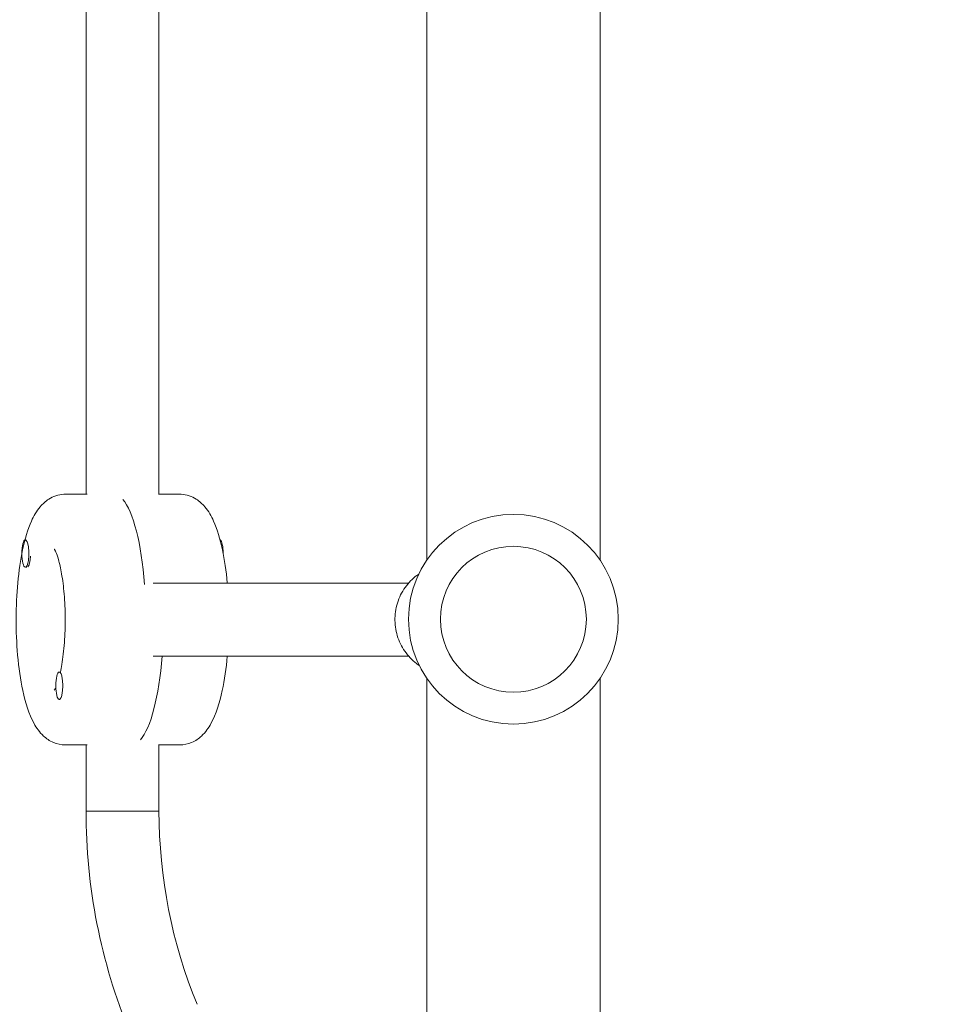
# Model space of a CAD drawing. Units: millimetres. Extents: x -6353 to 6295, y -6154 to 5470.
# Drawn here: x 1940 to 2146, y 1230 to 1446 of the extents above; entities that cross this region are included whole.
import ezdxf

# ---------------------------------------------------------------- set-up
doc = ezdxf.new("R2010")
doc.units = ezdxf.units.MM
doc.header["$LTSCALE"] = 20
doc.linetypes.add('HIDDEN', pattern=[9.525, 6.35, -3.175])
doc.layers.add('2d', color=230, linetype='Continuous')
doc.layers.add('EN-Free_Space_Hatch', color=10, linetype='HIDDEN')

msp = doc.modelspace()

# ---------------------------------------------------------------- hatches: boundary and pattern name
at = {"layer": 'EN-Free_Space_Hatch'}
h = msp.add_hatch(dxfattribs=at)
h.set_pattern_fill('ANSI31', color=256, scale=100)
edge = h.paths.add_edge_path()
edge.add_arc((-2627.82, 3951.36), 500, 0, 360)
edge = h.paths.add_edge_path()
edge.add_arc((2539.51, 2952.33), 500, 0, 360)
edge = h.paths.add_edge_path()
edge.add_line((4230.42, -3023.36), (2402.37, -1967.94))
edge.add_arc((2902.37, -1101.91), 1000, 60, 240, ccw=False)
edge.add_line((3402.37, -235.88), (5230.42, -1291.31))
edge.add_arc((4730.42, -2157.34), 1000, -120, 60, ccw=False)
edge = h.paths.add_edge_path()
edge.add_line((286.47, -5504.42), (-389.45, -4333.7))
edge.add_arc((476.58, -3833.7), 1000, 30, 210, ccw=False)
edge.add_line((1342.61, -3333.7), (2018.52, -4504.42))
edge.add_arc((1152.5, -5004.42), 1000, -150, 30, ccw=False)
edge = h.paths.add_edge_path()
edge.add_line((-4504.44, -359.39), (-5378.21, -1872.8))
edge.add_arc((-4512.18, -2372.8), 1000, 150, 330)
edge.add_line((-3646.16, -2872.8), (-2772.38, -1359.39))
edge.add_arc((-3638.41, -859.39), 1000, 330, 510)

# ---------------------------------------------------------------- linework, layer by layer
at = {"layer": '2d', "lineweight": 0}
for p, q in [((2029.51, 1327.66), (2029.51, 1546.73)), ((2067.51, 1327.66), (2067.51, 1546.73)), ((1954.8, 1342.1), (1954.8, 1532.1)), ((1970.8, 1342.03), (1970.8, 1532.18)), ((1950.24, 1342.1), (1955.07, 1342.1)), ((1975.37, 1342.1), (1970.8, 1342.1)), ((1941.69, 1332.1), (1941.5, 1332.1)), ((1942.31, 1326.58), (1942.24, 1326.44)), ((1941.79, 1326.1), (1941.5, 1326.1)), ((2025.51, 1322.6), (1969.55, 1322.6)), ((2025.51, 1306.6), (1969.55, 1306.6)), ((1949.22, 1303.11), (1948.93, 1303.11)), ((2029.51, 1143.6), (2029.51, 1301.73)), ((2067.51, 1143.6), (2067.51, 1301.73)), ((1949.12, 1297.11), (1948.93, 1297.11)), ((1950.24, 1287.1), (1955.07, 1287.1)), ((1954.8, 1272.6), (1954.8, 1287.1)), ((1970.8, 1272.6), (1970.8, 1287.18)), ((1975.37, 1287.1), (1970.8, 1287.1)), ((1970.8, 1272.6), (1954.8, 1272.6))]:
    msp.add_line(p, q, dxfattribs=at)
for radius in [23, 16]:
    msp.add_circle((2048.51, 1314.69), radius, dxfattribs=at)
for radius in [128, 112]:
    msp.add_arc((2082.8, 1272.6), radius, 180, 202.2454, dxfattribs=at)
for centre, major_axis, start_param, end_param in [((1960.87, 1314.6), (0, -27.5), 1.856332, 2.856057), ((1941.5, 1329.1), (0, -3), 3.141593, 6.283185), ((1941.5, 1329.1), (0, -3), 0, 3.141593), ((1984.11, 1329.1), (0, -3), 1.576064, 3.016626), ((1941.88, 1329.1), (0, -3), 0.187182, 1.383614), ((1964.74, 1314.6), (0, -27.5), 0.285536, 1.275619), ((1948.93, 1300.11), (0, -3), 3.141593, 6.283185), ((1948.93, 1300.11), (0, -3), 0, 3.141593)]:
    msp.add_ellipse(centre, major_axis=major_axis, ratio=0.25629, start_param=start_param, end_param=end_param, dxfattribs=at)
for points, knots in [([(1950.24, 1287.1), (1949.33, 1287.1), (1948.43, 1287.31), (1946.78, 1288.01), (1946.07, 1288.52), (1944.57, 1289.92), (1943.94, 1290.85), (1942.27, 1293.9), (1941.54, 1296.28), (1940.43, 1301.43), (1940.05, 1304.05), (1939.58, 1309.41), (1939.47, 1312.12), (1939.48, 1317.5), (1939.6, 1320.16), (1940.07, 1325.28), (1940.43, 1327.72), (1941.39, 1332.29), (1942, 1334.38), (1943.34, 1337.34), (1943.92, 1338.39), (1945.27, 1339.98), (1945.88, 1340.56), (1947.56, 1341.61), (1948.72, 1342.05), (1950.06, 1342.1), (1950.15, 1342.1), (1950.24, 1342.1)], [3.141593, 3.141593, 3.141593, 3.141593, 3.249787, 3.249787, 3.375721, 3.375721, 3.579021, 3.579021, 4.01336, 4.01336, 4.380133, 4.380133, 4.721677, 4.721677, 5.058611, 5.058611, 5.400596, 5.400596, 5.765996, 5.765996, 5.990066, 5.990066, 6.124464, 6.124464, 6.272462, 6.272462, 6.283185, 6.283185, 6.283185, 6.283185]), ([(1985.78, 1322.6), (1985.78, 1322.64), (1985.78, 1322.67), (1985.53, 1325.28), (1985.18, 1327.72), (1984.22, 1332.29), (1983.61, 1334.38), (1982.27, 1337.34), (1981.69, 1338.39), (1980.34, 1339.98), (1979.73, 1340.56), (1978.05, 1341.61), (1976.88, 1342.05), (1975.55, 1342.1), (1975.46, 1342.1), (1975.37, 1342.1)], [5.054382, 5.054382, 5.054382, 5.054382, 5.058611, 5.058611, 5.400596, 5.400596, 5.765996, 5.765996, 5.990066, 5.990066, 6.124464, 6.124464, 6.272462, 6.272462, 6.283185, 6.283185, 6.283185, 6.283185]), ([(1947.85, 1330.06), (1947.85, 1330.06), (1947.86, 1330.04), (1947.93, 1329.94), (1948.04, 1329.74), (1948.35, 1329.04), (1948.56, 1328.48), (1949, 1326.92), (1949.24, 1325.86), (1949.68, 1323.33), (1949.87, 1321.82), (1950.15, 1318.53), (1950.23, 1316.74), (1950.24, 1313.12), (1950.18, 1311.29), (1949.92, 1307.84), (1949.73, 1306.21), (1949.39, 1304.18), (1949.29, 1303.63), (1949.18, 1303.11)], [0.328347, 0.328347, 0.328347, 0.328347, 0.375517, 0.375517, 0.527488, 0.527488, 0.727683, 0.727683, 0.976202, 0.976202, 1.25666, 1.25666, 1.552338, 1.552338, 1.852551, 1.852551, 2.149171, 2.149171, 2.269903, 2.269903, 2.269903, 2.269903]), ([(2027.88, 1304.53), (2027.68, 1304.66), (2027.48, 1304.8), (2026.29, 1305.71), (2025.41, 1306.63), (2023.97, 1308.71), (2023.41, 1309.87), (2022.68, 1312.33), (2022.51, 1313.62), (2022.57, 1316.19), (2022.8, 1317.47), (2023.66, 1319.89), (2024.27, 1321.03), (2025.81, 1323.03), (2026.73, 1323.89), (2027.75, 1324.59)], [3.711983, 3.711983, 3.711983, 3.711983, 3.772934, 3.772934, 4.091666, 4.091666, 4.413346, 4.413346, 4.737219, 4.737219, 5.061809, 5.061809, 5.385424, 5.385424, 5.699665, 5.699665, 5.699665, 5.699665]), ([(1975.37, 1287.1), (1976.28, 1287.1), (1977.18, 1287.31), (1978.83, 1288.01), (1979.54, 1288.52), (1981.04, 1289.92), (1981.66, 1290.85), (1983.34, 1293.9), (1984.07, 1296.28), (1985.17, 1301.37), (1985.54, 1303.91), (1985.78, 1306.6)], [3.141593, 3.141593, 3.141593, 3.141593, 3.249787, 3.249787, 3.375721, 3.375721, 3.579021, 3.579021, 4.01336, 4.01336, 4.370396, 4.370396, 4.370396, 4.370396]), ([(1948.16, 1299.74), (1948.11, 1299.63), (1948.07, 1299.53), (1947.93, 1299.26), (1947.85, 1299.15), (1947.85, 1299.15)], [2.6191827, 2.6191827, 2.6191827, 2.6191827, 2.6762682, 2.6762682, 2.8132458, 2.8132458, 2.8132458, 2.8132458])]:
    msp.add_open_spline(points, degree=3, knots=knots, dxfattribs=at)

doc.saveas('drawing.dxf')
